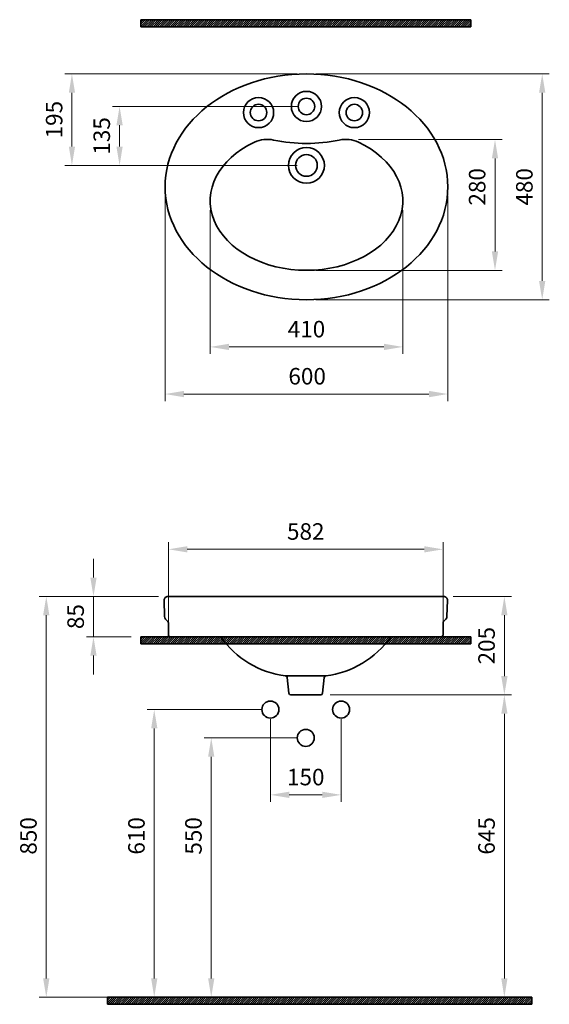
# Model space of a CAD drawing. Units: millimetres. Extents: x 6757 to 7879, y 16375 to 18463.
import ezdxf

# ---------------------------------------------------------------- set-up
doc = ezdxf.new("R2010")
doc.units = ezdxf.units.MM
doc.header["$LTSCALE"] = 0.5
for name, color, linetype, lineweight in [('Kalın', 31, 'Continuous', 35), ('Kesit', 230, 'Continuous', 15), ('Ölçü', 142, 'Continuous', 15)]:
    doc.layers.add(name, color=color, linetype=linetype, lineweight=lineweight)
doc.styles.get("Standard").update_dxf_attribs({"font": 'verdana.ttf'})
doc.dimstyles.new('ISO-25', dxfattribs={"dimtxt": 35, "dimasz": 40, "dimexe": 15, "dimexo": 20, "dimgap": 15, "dimtad": 1, "dimdec": 0, "dimtxsty": 'Standard', "dimcen": 10, "dimclrd": 256, "dimclre": 256, "dimclrt": 256, "dimadec": 0, "dimazin": 0, "dimtfac": 1, "dimtdec": 0, "dimtmove": 0, "dimatfit": 3, "dimfxl": 1, "dimlwd": -1, "dimlwe": -1, "dimarcsym": 0})

# ---------------------------------------------------------------- blocks, each defined once
blk = doc.blocks.new('*D13')
at = {"layer": 'Defpoints', "color": 0, "ltscale": 0.5, "transparency": 16777216}
for p in [(7654.1, 17339.8), (7072.3, 17154.3), (7654.1, 17154.3)]:
    blk.add_point(p, dxfattribs=at)
at = {"layer": 'Ölçü', "ltscale": 0.5, "transparency": 16777216}
for p, q in [((7072.3, 17174.3), (7072.3, 17354.8)), ((7654.1, 17174.3), (7654.1, 17354.8)), ((7112.3, 17339.8), (7614.1, 17339.8))]:
    blk.add_line(p, q, dxfattribs=at)
for points in [[(7112.3, 17346.4), (7112.3, 17333.1), (7072.3, 17339.8)], [(7614.1, 17346.4), (7614.1, 17333.1), (7654.1, 17339.8)]]:
    blk.add_solid(points, dxfattribs=at)
at = {"layer": 'Ölçü', "ltscale": 0.5, "transparency": 16777216, "insert": (7363.2, 17373.1), "char_height": 35, "attachment_point": 5}
blk.add_mtext('582', dxfattribs=at)
blk = doc.blocks.new('*D12')
at = {"layer": 'Defpoints', "color": 0, "ltscale": 0.5, "transparency": 16777216}
for p in [(7454.9, 18208.8), (7764.2, 18208.8), (7364.7, 17931.5)]:
    blk.add_point(p, dxfattribs=at)
at = {"layer": 'Ölçü', "ltscale": 0.5, "transparency": 16777216}
for p, q in [((7474.9, 18208.8), (7779.2, 18208.8)), ((7764.2, 17971.5), (7764.2, 18168.8)), ((7384.7, 17931.5), (7779.2, 17931.5))]:
    blk.add_line(p, q, dxfattribs=at)
for points in [[(7757.5, 18168.8), (7770.8, 18168.8), (7764.2, 18208.8)], [(7757.5, 17971.5), (7770.8, 17971.5), (7764.2, 17931.5)]]:
    blk.add_solid(points, dxfattribs=at)
at = {"layer": 'Ölçü', "ltscale": 0.5, "transparency": 16777216, "insert": (7730.9, 18108.6), "char_height": 35, "attachment_point": 5, "rotation": 90}
blk.add_mtext('280', dxfattribs=at)
blk = doc.blocks.new('*D11')
at = {"layer": 'Defpoints', "color": 0, "ltscale": 0.5, "transparency": 16777216}
for p in [(7160.7, 18079), (7568.7, 18079), (7568.7, 17769.1)]:
    blk.add_point(p, dxfattribs=at)
at = {"layer": 'Ölçü', "ltscale": 0.5, "transparency": 16777216}
for p, q in [((7160.7, 18059), (7160.7, 17754.1)), ((7568.7, 18059), (7568.7, 17754.1)), ((7200.7, 17769.1), (7528.7, 17769.1))]:
    blk.add_line(p, q, dxfattribs=at)
for points in [[(7200.7, 17775.8), (7200.7, 17762.4), (7160.7, 17769.1)], [(7528.7, 17775.8), (7528.7, 17762.4), (7568.7, 17769.1)]]:
    blk.add_solid(points, dxfattribs=at)
at = {"layer": 'Ölçü', "ltscale": 0.5, "transparency": 16777216, "insert": (7364.7, 17802.3), "char_height": 35, "attachment_point": 5}
blk.add_mtext('410', dxfattribs=at)
blk = doc.blocks.new('*D9')
at = {"layer": 'Defpoints', "color": 0, "ltscale": 0.5, "transparency": 16777216}
for p in [(7394.9, 17030.9), (7392.8, 16389.8), (7784, 16389.8)]:
    blk.add_point(p, dxfattribs=at)
at = {"layer": 'Ölçü', "ltscale": 0.5, "transparency": 16777216}
for p, q in [((7414.9, 17030.9), (7799, 17030.9)), ((7784, 16990.9), (7784, 16429.8)), ((7412.8, 16389.8), (7799, 16389.8))]:
    blk.add_line(p, q, dxfattribs=at)
for points in [[(7777.4, 16990.9), (7790.7, 16990.9), (7784, 17030.9)], [(7777.4, 16429.8), (7790.7, 16429.8), (7784, 16389.8)]]:
    blk.add_solid(points, dxfattribs=at)
at = {"layer": 'Ölçü', "ltscale": 0.5, "transparency": 16777216, "insert": (7750.8, 16732), "char_height": 35, "attachment_point": 5, "rotation": 90}
blk.add_mtext('645', dxfattribs=at)
blk = doc.blocks.new('*D10')
at = {"layer": 'Defpoints', "color": 0, "ltscale": 0.5, "transparency": 16777216}
for p in [(7013.5, 17239.8), (6913.5, 17154.3), (7013.5, 17154.3)]:
    blk.add_point(p, dxfattribs=at)
at = {"layer": 'Ölçü', "ltscale": 0.5, "transparency": 16777216}
for p, q in [((6913.5, 17279.8), (6913.5, 17319.8)), ((6993.5, 17239.8), (6898.5, 17239.8)), ((6913.5, 17239.8), (6913.5, 17154.3)), ((6993.5, 17154.3), (6898.5, 17154.3)), ((6913.5, 17114.3), (6913.5, 17074.3))]:
    blk.add_line(p, q, dxfattribs=at)
for points in [[(6906.8, 17279.8), (6920.1, 17279.8), (6913.5, 17239.8)], [(6906.8, 17114.3), (6920.1, 17114.3), (6913.5, 17154.3)]]:
    blk.add_solid(points, dxfattribs=at)
at = {"layer": 'Ölçü', "ltscale": 0.5, "transparency": 16777216, "insert": (6880.2, 17197.1), "char_height": 35, "attachment_point": 5, "rotation": 90}
blk.add_mtext('85', dxfattribs=at)
blk = doc.blocks.new('*D8')
at = {"layer": 'Defpoints', "color": 0, "ltscale": 0.5, "transparency": 16777216}
for p in [(7364.7, 18279.1), (6968.8, 18154.1), (7364.7, 18154.1)]:
    blk.add_point(p, dxfattribs=at)
at = {"layer": 'Ölçü', "ltscale": 0.5, "transparency": 16777216}
for p, q in [((7344.7, 18279.1), (6953.8, 18279.1)), ((6968.8, 18239.1), (6968.8, 18194.1)), ((7344.7, 18154.1), (6953.8, 18154.1))]:
    blk.add_line(p, q, dxfattribs=at)
for points in [[(6962.1, 18239.1), (6975.4, 18239.1), (6968.8, 18279.1)], [(6962.1, 18194.1), (6975.4, 18194.1), (6968.8, 18154.1)]]:
    blk.add_solid(points, dxfattribs=at)
at = {"layer": 'Ölçü', "ltscale": 0.5, "transparency": 16777216, "insert": (6935.5, 18216.6), "char_height": 35, "attachment_point": 5, "rotation": 90}
blk.add_mtext('135', dxfattribs=at)
blk = doc.blocks.new('*D7')
at = {"layer": 'Defpoints', "color": 0, "transparency": 16777216}
for p in [(6867.8, 18348.1), (7364.7, 18348.1), (7364.7, 18154.1)]:
    blk.add_point(p, dxfattribs=at)
at = {"layer": 'Ölçü', "transparency": 16777216}
for p, q in [((7344.7, 18348.1), (6852.8, 18348.1)), ((6867.8, 18194.1), (6867.8, 18308.1)), ((7344.7, 18154.1), (6852.8, 18154.1))]:
    blk.add_line(p, q, dxfattribs=at)
for points in [[(6861.2, 18308.1), (6874.5, 18308.1), (6867.8, 18348.1)], [(6861.2, 18194.1), (6874.5, 18194.1), (6867.8, 18154.1)]]:
    blk.add_solid(points, dxfattribs=at)
at = {"layer": 'Ölçü', "transparency": 16777216, "insert": (6834.6, 18251.1), "char_height": 35, "attachment_point": 5, "rotation": 90}
blk.add_mtext('195', dxfattribs=at)
blk = doc.blocks.new('*D6')
at = {"layer": 'Defpoints', "color": 0, "transparency": 16777216}
for p in [(7364.7, 18348.1), (7864.2, 18348.1), (7364.7, 17869.1)]:
    blk.add_point(p, dxfattribs=at)
at = {"layer": 'Ölçü', "transparency": 16777216}
for p, q in [((7384.7, 18348.1), (7879.2, 18348.1)), ((7864.2, 17909.1), (7864.2, 18308.1)), ((7384.7, 17869.1), (7879.2, 17869.1))]:
    blk.add_line(p, q, dxfattribs=at)
for points in [[(7857.5, 18308.1), (7870.8, 18308.1), (7864.2, 18348.1)], [(7857.5, 17909.1), (7870.8, 17909.1), (7864.2, 17869.1)]]:
    blk.add_solid(points, dxfattribs=at)
at = {"layer": 'Ölçü', "transparency": 16777216, "insert": (7830.9, 18108.6), "char_height": 35, "attachment_point": 5, "rotation": 90}
blk.add_mtext('480', dxfattribs=at)
blk = doc.blocks.new('*D5')
at = {"layer": 'Defpoints', "color": 0, "transparency": 16777216}
for p in [(7065.2, 18109.8), (7664.2, 18109.8), (7664.2, 17669.1)]:
    blk.add_point(p, dxfattribs=at)
at = {"layer": 'Ölçü', "transparency": 16777216}
for p, q in [((7065.2, 18089.8), (7065.2, 17654.1)), ((7664.2, 18089.8), (7664.2, 17654.1)), ((7105.2, 17669.1), (7624.2, 17669.1))]:
    blk.add_line(p, q, dxfattribs=at)
for points in [[(7105.2, 17675.8), (7105.2, 17662.4), (7065.2, 17669.1)], [(7624.2, 17675.8), (7624.2, 17662.4), (7664.2, 17669.1)]]:
    blk.add_solid(points, dxfattribs=at)
at = {"layer": 'Ölçü', "transparency": 16777216, "insert": (7366.2, 17702.3), "char_height": 35, "attachment_point": 5}
blk.add_mtext('600', dxfattribs=at)
blk = doc.blocks.new('*D4')
at = {"layer": 'Defpoints', "color": 0, "transparency": 16777216}
for p in [(7655.3, 17239.8), (7784, 17239.8), (7394.9, 17030.9)]:
    blk.add_point(p, dxfattribs=at)
at = {"layer": 'Ölçü', "transparency": 16777216}
for p, q in [((7675.3, 17239.8), (7799, 17239.8)), ((7784, 17070.9), (7784, 17199.8)), ((7414.9, 17030.9), (7799, 17030.9))]:
    blk.add_line(p, q, dxfattribs=at)
for points in [[(7777.4, 17199.8), (7790.7, 17199.8), (7784, 17239.8)], [(7777.4, 17070.9), (7790.7, 17070.9), (7784, 17030.9)]]:
    blk.add_solid(points, dxfattribs=at)
at = {"layer": 'Ölçü', "transparency": 16777216, "insert": (7750.8, 17135.4), "char_height": 35, "attachment_point": 5, "rotation": 90}
blk.add_mtext('205', dxfattribs=at)
blk = doc.blocks.new('*D3')
at = {"layer": 'Defpoints', "color": 0, "transparency": 16777216}
for p in [(7288.2, 16999.8), (7438.2, 16999.8), (7438.2, 16819)]:
    blk.add_point(p, dxfattribs=at)
at = {"layer": 'Ölçü', "transparency": 16777216}
for p, q in [((7288.2, 16979.8), (7288.2, 16804)), ((7438.2, 16979.8), (7438.2, 16804)), ((7328.2, 16819), (7398.2, 16819))]:
    blk.add_line(p, q, dxfattribs=at)
for points in [[(7328.2, 16825.7), (7328.2, 16812.4), (7288.2, 16819)], [(7398.2, 16825.7), (7398.2, 16812.4), (7438.2, 16819)]]:
    blk.add_solid(points, dxfattribs=at)
at = {"layer": 'Ölçü', "transparency": 16777216, "insert": (7363.2, 16852.2), "char_height": 35, "attachment_point": 5}
blk.add_mtext('150', dxfattribs=at)
blk = doc.blocks.new('*D2')
at = {"layer": 'Defpoints', "color": 0, "transparency": 16777216}
for p in [(7363.2, 16939.8), (7163, 16389.8), (7363.2, 16389.8)]:
    blk.add_point(p, dxfattribs=at)
at = {"layer": 'Ölçü', "transparency": 16777216}
for p, q in [((7343.2, 16939.8), (7148, 16939.8)), ((7163, 16899.8), (7163, 16429.8)), ((7343.2, 16389.8), (7148, 16389.8))]:
    blk.add_line(p, q, dxfattribs=at)
for points in [[(7156.3, 16899.8), (7169.6, 16899.8), (7163, 16939.8)], [(7156.3, 16429.8), (7169.6, 16429.8), (7163, 16389.8)]]:
    blk.add_solid(points, dxfattribs=at)
at = {"layer": 'Ölçü', "transparency": 16777216, "insert": (7129.8, 16732), "char_height": 35, "attachment_point": 5, "rotation": 90}
blk.add_mtext('550', dxfattribs=at)
blk = doc.blocks.new('*D1')
at = {"layer": 'Defpoints', "color": 0, "transparency": 16777216}
for p in [(7288.2, 16999.8), (7042.2, 16389.8), (7288.2, 16389.8)]:
    blk.add_point(p, dxfattribs=at)
at = {"layer": 'Ölçü', "transparency": 16777216}
for p, q in [((7268.2, 16999.8), (7027.2, 16999.8)), ((7042.2, 16959.8), (7042.2, 16429.8)), ((7268.2, 16389.8), (7027.2, 16389.8))]:
    blk.add_line(p, q, dxfattribs=at)
for points in [[(7035.6, 16959.8), (7048.9, 16959.8), (7042.2, 16999.8)], [(7035.6, 16429.8), (7048.9, 16429.8), (7042.2, 16389.8)]]:
    blk.add_solid(points, dxfattribs=at)
at = {"layer": 'Ölçü', "transparency": 16777216, "insert": (7009, 16732), "char_height": 35, "attachment_point": 5, "rotation": 90}
blk.add_mtext('610', dxfattribs=at)
blk = doc.blocks.new('*D0')
at = {"layer": 'Defpoints', "color": 0, "transparency": 16777216}
for p in [(7071.1, 17239.8), (6813.5, 16389.8), (7217.1, 16389.8)]:
    blk.add_point(p, dxfattribs=at)
at = {"layer": 'Ölçü', "transparency": 16777216}
for p, q in [((7051.1, 17239.8), (6798.5, 17239.8)), ((6813.5, 17199.8), (6813.5, 16429.8)), ((7197.1, 16389.8), (6798.5, 16389.8))]:
    blk.add_line(p, q, dxfattribs=at)
for points in [[(6806.8, 17199.8), (6820.1, 17199.8), (6813.5, 17239.8)], [(6806.8, 16429.8), (6820.1, 16429.8), (6813.5, 16389.8)]]:
    blk.add_solid(points, dxfattribs=at)
at = {"layer": 'Ölçü', "transparency": 16777216, "insert": (6780.2, 16732), "char_height": 35, "attachment_point": 5, "rotation": 90}
blk.add_mtext('850', dxfattribs=at)

msp = doc.modelspace()

# ---------------------------------------------------------------- hatches: boundary and pattern name
at = {"layer": 'Kesit'}
h = msp.add_hatch(dxfattribs=at)
h.set_pattern_fill('ANSI31', color=256)
h.set_pattern_definition([(45, (-3338.0857, 15317.337), (-2.245064, 2.245064), [])])
h.paths.add_polyline_path([(7712.9, 18448.1), (7712.9, 18463.1), (7013.5, 18463.1), (7013.5, 18448.1)])
h = msp.add_hatch(dxfattribs=at)
h.set_pattern_fill('ANSI31', color=256)
h.set_pattern_definition([(45, (-3338.0857, 14008.5683), (-2.245064, 2.245064), [])])
h.paths.add_polyline_path([(7712.9, 17139.3), (7712.9, 17154.3), (7013.5, 17154.3), (7013.5, 17139.3)])
h = msp.add_hatch(dxfattribs=at)
h.set_pattern_fill('ANSI31', color=256)
h.set_pattern_definition([(45, (-3308.494, 13244.0064), (-2.245064, 2.245064), [])])
h.paths.add_polyline_path([(7842.5, 16374.8), (7842.5, 16389.8), (6943.1, 16389.8), (6943.1, 16374.8)])

# ---------------------------------------------------------------- linework, layer by layer
at = {"layer": 'Kalın'}
for points in [[(7013.5, 18448.1), (7013.5, 18463.1)], [(7013.5, 18463.1), (7712.9, 18463.1)], [(7712.9, 18448.1), (7712.9, 18463.1)], [(7013.5, 18448.1), (7712.9, 18448.1)], [(7013.5, 17139.3), (7013.5, 17154.3)], [(7013.5, 17154.3), (7712.9, 17154.3)], [(7712.9, 17139.3), (7712.9, 17154.3)], [(7013.5, 17139.3), (7712.9, 17139.3)], [(7320.5, 17071.5), (7405.9, 17071.5)], [(6943.1, 16374.8), (6943.1, 16389.8)], [(6943.1, 16389.8), (7842.5, 16389.8)], [(6943.1, 16374.8), (7842.5, 16374.8)], [(7842.5, 16374.8), (7842.5, 16389.8)]]:
    msp.add_lwpolyline(points, dxfattribs=at)
for points in [[(7363.2, 17239.8), (7071.1, 17239.8, 0.421651), (7063.1, 17231.6), (7064, 17197.1, 0.192339), (7066.3, 17191.6), (7069.9, 17188, -0.198912), (7072.3, 17182.3), (7072.3, 17158.3, 0.414214), (7076.3, 17154.3), (7363.2, 17154.3)], [(7363.2, 17239.8), (7655.3, 17239.8, -0.421651), (7663.3, 17231.6), (7662.4, 17197.1, -0.192339), (7660.1, 17191.6), (7656.4, 17188, 0.198912), (7654.1, 17182.3), (7654.1, 17158.3, -0.414214), (7650.1, 17154.3), (7363.2, 17154.3)], [(7183, 17154.3, 0.212853), (7320.5, 17071.5, -0.348912), (7324, 17068), (7327.5, 17034.5, 0.38367), (7331.5, 17030.9), (7363.2, 17030.9)], [(7543.4, 17154.3, -0.212853), (7405.9, 17071.5, 0.348912), (7402.4, 17068), (7398.9, 17034.5, -0.38367), (7394.9, 17030.9), (7363.2, 17030.9)]]:
    msp.add_lwpolyline(points, format="xyb", dxfattribs=at)
for centre, radius in [((7263.2, 18266.1), 32), ((7364.7, 18279.1), 32), ((7364.7, 18279.1), 17.5), ((7466.2, 18266.1), 32), ((7263.2, 18266.1), 17.5), ((7466.2, 18266.1), 17.5), ((7364.7, 18154.1), 38), ((7364.7, 18154.1), 23), ((7288.2, 16999.8), 18), ((7438.2, 16999.8), 18), ((7363.2, 16939.8), 18)]:
    msp.add_circle(centre, radius, dxfattribs=at)
for centre, radius, start, end in [((7281.8, 18144.2), 65, 78.2297, 114.8906), ((7364.7, 18541.8), 341.1, 258.2297, 270), ((7364.7, 18541.8), 341.1, 270, 281.7703), ((7447.5, 18144.2), 65, 65.1094, 101.7703)]:
    msp.add_arc(centre, radius, start, end, dxfattribs=at)
msp.add_ellipse((7364.7, 18108.6), major_axis=(-299.5, 0), ratio=0.799666, dxfattribs=at)
msp.add_ellipse((7364.7, 18079), major_axis=(-204, 0), ratio=0.722926, start_param=5.282989, end_param=7.853982, dxfattribs=at)
at = {"layer": 'Kalın', "extrusion": (0, 0, -1)}
msp.add_ellipse((7364.7, 18079), major_axis=(204, 0), ratio=0.722926, start_param=5.282989, end_param=7.853982, dxfattribs=at)

# ---------------------------------------------------------------- dimensions: what is measured, and where the dimension line sits
at = {"layer": 'Ölçü'}
for base, p1, p2, text, picture, middle in [((6867.8, 18348.1), (7364.7, 18154.1), (7364.7, 18348.1), '195', '*D7', (6834.6, 18251.1)), ((7784, 17239.8), (7394.9, 17030.9), (7655.3, 17239.8), '205', '*D4', (7750.8, 17135.4))]:
    dim = msp.add_linear_dim(base=base, p1=p1, p2=p2, angle=90, text=text, dimstyle='ISO-25', dxfattribs=at)
    dim.commit()
    dim.dimension.update_dxf_attribs({"geometry": picture, "text_midpoint": middle})
dim = msp.add_linear_dim(base=(7864.2, 18348.1), p1=(7364.7, 17869.1), p2=(7364.7, 18348.1), angle=90, text='480', dimstyle='ISO-25', dxfattribs=at)
dim.commit()
dim.dimension.update_dxf_attribs({"geometry": '*D6', "text_midpoint": (7864.2, 18108.6), "dimtype": 128})
at = {"layer": 'Ölçü', "ltscale": 0.5}
dim = msp.add_linear_dim(base=(6968.8, 18154.1), p1=(7364.7, 18279.1), p2=(7364.7, 18154.1), angle=90, text='135', dimstyle='ISO-25', dxfattribs=at)
dim.commit()
dim.dimension.update_dxf_attribs({"geometry": '*D8', "text_midpoint": (6935.5, 18216.6)})
for base, p1, p2, text, picture, middle in [((7764.2, 18208.8), (7364.7, 17931.5), (7454.9, 18208.8), '280', '*D12', (7764.2, 18108.6)), ((7784, 16389.8), (7394.9, 17030.9), (7392.8, 16389.8), '645', '*D9', (7784, 16732))]:
    dim = msp.add_linear_dim(base=base, p1=p1, p2=p2, angle=90, text=text, dimstyle='ISO-25', dxfattribs=at)
    dim.commit()
    dim.dimension.update_dxf_attribs({"geometry": picture, "text_midpoint": middle, "dimtype": 128})
at = {"layer": 'Ölçü'}
dim = msp.add_linear_dim(base=(7664.2, 17669.1), p1=(7065.2, 18109.8), p2=(7664.2, 18109.8), text='600', dimstyle='ISO-25', dxfattribs=at)
dim.commit()
dim.dimension.update_dxf_attribs({"geometry": '*D5', "text_midpoint": (7366.2, 17669.1), "dimtype": 128})
at = {"layer": 'Ölçü', "ltscale": 0.5}
dim = msp.add_linear_dim(base=(7568.7, 17769.1), p1=(7160.7, 18079), p2=(7568.7, 18079), text='410', dimstyle='ISO-25', dxfattribs=at)
dim.commit()
dim.dimension.update_dxf_attribs({"geometry": '*D11', "text_midpoint": (7364.7, 17769.1), "dimtype": 128})
dim = msp.add_linear_dim(base=(7654.1, 17339.8), p1=(7072.3, 17154.3), p2=(7654.1, 17154.3), dimstyle='ISO-25', dxfattribs=at)
dim.commit()
dim.dimension.update_dxf_attribs({"geometry": '*D13', "text_midpoint": (7363.2, 17339.8), "dimtype": 128})
dim = msp.add_linear_dim(base=(6913.462, 17154.3348), p1=(7013.462, 17239.7729), p2=(7013.462, 17154.3348), angle=90, dimstyle='ISO-25', dxfattribs=at)
dim.commit()
dim.dimension.update_dxf_attribs({"geometry": '*D10', "text_midpoint": (6880.1628, 17197.0538)})
at = {"layer": 'Ölçü'}
for base, p1, p2, picture, middle in [((6813.5, 16389.8), (7071.1, 17239.8), (7217.1, 16389.8), '*D0', (6813.5, 16732)), ((7042.2, 16389.8), (7288.2, 16999.8), (7288.2, 16389.8), '*D1', (7042.2, 16732)), ((7163, 16389.8), (7363.2, 16939.8), (7363.2, 16389.8), '*D2', (7163, 16732))]:
    dim = msp.add_linear_dim(base=base, p1=p1, p2=p2, angle=90, dimstyle='ISO-25', dxfattribs=at)
    dim.commit()
    dim.dimension.update_dxf_attribs({"geometry": picture, "text_midpoint": middle, "dimtype": 128})
dim = msp.add_linear_dim(base=(7438.2, 16819), p1=(7288.2, 16999.8), p2=(7438.2, 16999.8), dimstyle='ISO-25', dxfattribs=at)
dim.commit()
dim.dimension.update_dxf_attribs({"geometry": '*D3', "text_midpoint": (7363.2, 16819), "dimtype": 128})

doc.saveas('drawing.dxf')
